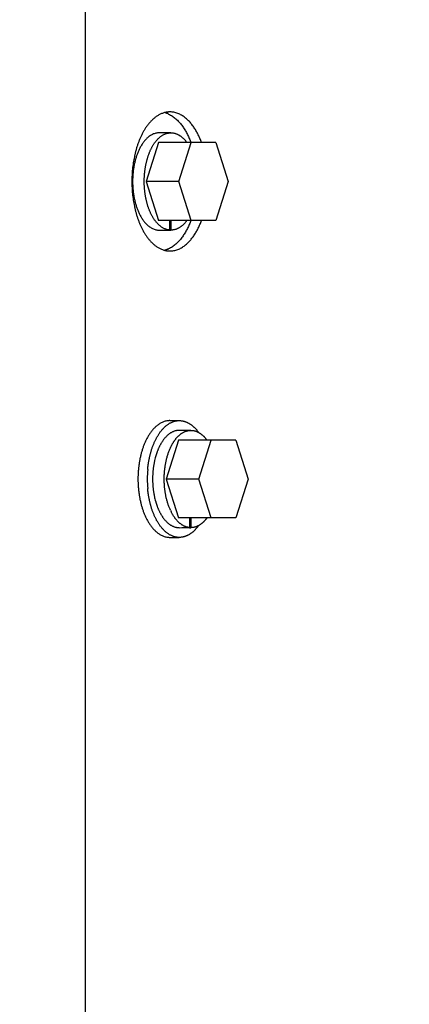
# Model space of a CAD drawing. Extents: x -241 to 226, y -138 to 180.
# Drawn here: x -175 to -172, y -91 to -84 of the extents above; entities that cross this region are included whole.
import ezdxf

# ---------------------------------------------------------------- set-up
doc = ezdxf.new("R2010")
doc.units = 0
doc.layers.get('0').update_dxf_attribs({"linetype": 'CONTINUOUS'})
doc.layers.get('DEFPOINTS').update_dxf_attribs({"linetype": 'CONTINUOUS'})
doc.styles.get("Standard").update_dxf_attribs({"font": 'ROMANS', "bigfont": 'EXTFONT'})
doc.dimstyles.new('ISO-25', dxfattribs={"dimtxt": 2.5, "dimasz": 2.5, "dimexe": 1.25, "dimexo": 0.625, "dimtad": 1, "dimtxsty": 'STANDARD', "dimcen": 2.5, "dimazin": 3, "dimtfac": 1, "dimtmove": 0, "dimatfit": 3})

# ---------------------------------------------------------------- blocks, each defined once
blk = doc.blocks.new('_OPEN30')
at = {"color": 0, "linetype": 'BYBLOCK'}
for p, q in [((-1, 0.267949), (0, 0)), ((0, 0), (-1, -0.267949)), ((0, 0), (-1, 0))]:
    blk.add_line(p, q, dxfattribs=at)
blk = doc.blocks.new('*D17')
at = {"color": 0}
for p, q in [((7.910148, 41.25511), (-51.205249, 41.25511)), ((-48.919249, -117), (-48.919249, 38.25511)), ((-230.162926, -120), (-46.633249, -120))]:
    blk.add_line(p, q, dxfattribs=at)
at = {"layer": 'DEFPOINTS', "color": 0}
for p in [(-48.920249, 41.25511), (7.910148, 41.25511), (-230.162926, -120)]:
    blk.add_point(p, dxfattribs=at)
at = {"color": 0, "xscale": 3, "yscale": 3, "zscale": 3}
for p, rotation in [((-48.919249, 41.25511), 90), ((-48.919249, -120), 270)]:
    blk.add_blockref('_OPEN30', p, dxfattribs=dict(at, rotation=rotation))
at = {"color": 0, "insert": (-51.333649, -39.371445), "char_height": 3.2, "attachment_point": 5, "rotation": 90}
blk.add_mtext('4030', dxfattribs=at)
blk = doc.blocks.new('*D18')
at = {"color": 0}
for p, q in [((-3.55495, 26.096565), (-44.804249, 26.096565)), ((-42.518249, 23.096565), (-42.518249, -117)), ((-230.162926, -120), (-40.232249, -120))]:
    blk.add_line(p, q, dxfattribs=at)
at = {"layer": 'DEFPOINTS', "color": 0}
for p in [(-3.55495, 26.096565), (-230.162926, -120), (-42.520249, -120)]:
    blk.add_point(p, dxfattribs=at)
at = {"color": 0, "xscale": 3, "yscale": 3, "zscale": 3}
for p, rotation in [((-42.518249, 26.096565), 90), ((-42.518249, -120), 270)]:
    blk.add_blockref('_OPEN30', p, dxfattribs=dict(at, rotation=rotation))
at = {"color": 0, "insert": (-44.932649, -46.950717), "char_height": 3.2, "attachment_point": 5, "rotation": 90}
blk.add_mtext('3650', dxfattribs=at)
blk = doc.blocks.new('*D19')
at = {"color": 0}
for p, q in [((33.031464, -79.553414), (-32.004249, -79.553414)), ((-29.718249, -82.553414), (-29.718249, -117)), ((-230.162926, -120), (-27.432249, -120))]:
    blk.add_line(p, q, dxfattribs=at)
at = {"layer": 'DEFPOINTS', "color": 0}
for p in [(33.031464, -79.553414), (-230.162926, -120), (-29.720249, -120)]:
    blk.add_point(p, dxfattribs=at)
at = {"color": 0, "xscale": 3, "yscale": 3, "zscale": 3}
for p, rotation in [((-29.718249, -79.553414), 90), ((-29.718249, -120), 270)]:
    blk.add_blockref('_OPEN30', p, dxfattribs=dict(at, rotation=rotation))
at = {"color": 0, "insert": (-32.132649, -99.775707), "char_height": 3.2, "attachment_point": 5, "rotation": 90}
blk.add_mtext('1010', dxfattribs=at)
blk = doc.blocks.new('*D20')
at = {"color": 0}
for p, q in [((42.223991, -14.542899), (-38.405249, -14.542899)), ((-36.119249, -117), (-36.119249, -17.542899)), ((-230.162926, -120), (-33.833249, -120))]:
    blk.add_line(p, q, dxfattribs=at)
at = {"layer": 'DEFPOINTS', "color": 0}
for p in [(-36.120249, -14.542899), (42.223991, -14.542899), (-230.162926, -120)]:
    blk.add_point(p, dxfattribs=at)
at = {"color": 0, "xscale": 3, "yscale": 3, "zscale": 3}
for p, rotation in [((-36.119249, -14.542899), 90), ((-36.119249, -120), 270)]:
    blk.add_blockref('_OPEN30', p, dxfattribs=dict(at, rotation=rotation))
at = {"color": 0, "insert": (-38.533649, -67.27045), "char_height": 3.2, "attachment_point": 5, "rotation": 90}
blk.add_mtext('2640', dxfattribs=at)

msp = doc.modelspace()

# ---------------------------------------------------------------- linework, layer by layer
at = {"color": 100, "linetype": 'CONTINUOUS'}
for p, q in [((-174.1547, -83.04), (-174.1547, -93.24)), ((-173.5382, -84.51), (-173.6218, -84.51)), ((-173.6268, -84.58), (-173.7155, -84.86)), ((-173.2154, -84.58), (-173.6268, -84.58)), ((-173.4813, -84.86), (-173.3927, -84.58)), ((-173.2154, -84.58), (-173.1267, -84.86)), ((-173.7155, -84.86), (-173.6268, -85.14)), ((-173.4813, -84.86), (-173.7155, -84.86)), ((-173.3927, -85.14), (-173.4813, -84.86)), ((-173.1267, -84.86), (-173.2154, -85.14)), ((-173.2154, -85.14), (-173.6268, -85.14)), ((-173.5477, -85.14), (-173.5477, -85.2096)), ((-173.5382, -85.14), (-173.5382, -85.21)), ((-173.5449, -86.58), (-173.478, -86.58)), ((-173.3943, -86.65), (-173.478, -86.65)), ((-173.483, -86.72), (-173.5717, -87)), ((-173.0715, -86.72), (-173.483, -86.72)), ((-173.3375, -87), (-173.2489, -86.72)), ((-173.0715, -86.72), (-172.9829, -87)), ((-173.5717, -87), (-173.483, -87.28)), ((-173.3375, -87), (-173.5717, -87)), ((-173.2489, -87.28), (-173.3375, -87)), ((-172.9829, -87), (-173.0715, -87.28)), ((-173.0715, -87.28), (-173.483, -87.28)), ((-173.4039, -87.28), (-173.4039, -87.3496)), ((-173.3943, -87.28), (-173.3943, -87.35)), ((-173.5449, -87.42), (-173.478, -87.42))]:
    msp.add_line(p, q, dxfattribs=at)
for centre, radius, start, end in [((-173.6255, -84.5277), 0.1681, 67.59031, 75.37995), ((-173.6295, -84.5378), 0.179, 65.37317, 67.63503), ((-173.6298, -85.1817), 0.1795, 292.87156, 294.60314), ((-173.2347, -86.953), 0.429, 158.33481, 159.38047), ((-173.2173, -86.9236), 0.3565, 153.0281, 153.36858), ((-173.1431, -86.9824), 0.5253, 164.30355, 168.15282), ((-172.9467, -87), 0.7616, 174.88793, 180.00228), ((-172.9504, -87.0002), 0.7579, 179.98511, 185.13824), ((-173.1355, -87.0158), 0.5331, 191.91995, 195.71956), ((-173.2345, -87.0469), 0.4292, 200.69542, 201.63844), ((-173.2045, -87.07), 0.3708, 204.39839, 206.55814)]:
    msp.add_arc(centre, radius, start, end, dxfattribs=at)
for centre, start_param, end_param in [((-173.6218, -84.86), 4.712389, 4.762296), ((-173.5382, -84.86), 4.684217, 4.712389), ((-173.478, -87), 4.712389, 4.762296), ((-173.3943, -87), 4.684217, 4.712389)]:
    msp.add_ellipse(centre, major_axis=(1.4843, 0), ratio=0.235807, start_param=start_param, end_param=end_param, dxfattribs=at)
for points, knots in [([(-173.5835, -84.365), (-173.5907, -84.3669), (-173.605, -84.3716), (-173.6252, -84.3815), (-173.6441, -84.3934), (-173.6618, -84.4073), (-173.6781, -84.4226), (-173.6932, -84.4391), (-173.7072, -84.4566), (-173.72, -84.4749), (-173.7319, -84.4939), (-173.7427, -84.5135), (-173.7527, -84.5335), (-173.7619, -84.5539), (-173.7702, -84.5747), (-173.7778, -84.5957), (-173.7847, -84.617), (-173.7909, -84.6386), (-173.7964, -84.6603), (-173.8012, -84.6822), (-173.8055, -84.7042), (-173.8092, -84.7263), (-173.8123, -84.7485), (-173.8148, -84.7707), (-173.8167, -84.793), (-173.8181, -84.8153), (-173.8189, -84.8377), (-173.8191, -84.8526), (-173.8191, -84.86)], [0, 0, 0, 0, 0.022362, 0.0447927, 0.0671977, 0.0895756, 0.1119544, 0.1343192, 0.1566873, 0.1790545, 0.2014099, 0.2237664, 0.2461259, 0.2684834, 0.2908471, 0.3132246, 0.3356189, 0.3580284, 0.3804475, 0.402867, 0.4252761, 0.4476735, 0.4700611, 0.4924402, 0.5148114, 0.5371743, 0.5595282, 0.5818713, 0.5818713, 0.5818713, 0.5818713]), ([(-173.5448, -84.36), (-173.5458, -84.36), (-173.5476, -84.36), (-173.5504, -84.3601), (-173.5532, -84.3602), (-173.556, -84.3604), (-173.5588, -84.3606), (-173.5616, -84.3609), (-173.5644, -84.3613), (-173.5671, -84.3617), (-173.5699, -84.3621), (-173.5726, -84.3626), (-173.5754, -84.3631), (-173.5781, -84.3637), (-173.5808, -84.3643), (-173.5826, -84.3648), (-173.5835, -84.365)], [0, 0, 0, 0, 0.00279167, 0.00558496, 0.00837959, 0.01117523, 0.01397156, 0.01676825, 0.01956492, 0.02236121, 0.02515674, 0.02795114, 0.03074402, 0.03353555, 0.03632634, 0.03911699, 0.03911699, 0.03911699, 0.03911699]), ([(-173.555, -84.3751), (-173.5503, -84.3772), (-173.541, -84.382), (-173.5276, -84.3902), (-173.5149, -84.3994), (-173.5028, -84.4094), (-173.4912, -84.4202), (-173.4803, -84.4316), (-173.4699, -84.4435), (-173.4602, -84.4559), (-173.451, -84.4686), (-173.4424, -84.4816), (-173.4343, -84.4949), (-173.4267, -84.5085), (-173.4195, -84.5223), (-173.4127, -84.5363), (-173.4063, -84.5506), (-173.4003, -84.565), (-173.3966, -84.5747), (-173.3948, -84.5795)], [0, 0, 0, 0, 0.0155832, 0.0312046, 0.0468888, 0.0626393, 0.0784415, 0.0942657, 0.1100691, 0.1257996, 0.141443, 0.1570316, 0.1725955, 0.1881591, 0.2037389, 0.2193339, 0.2349371, 0.2505397, 0.2661313, 0.2661313, 0.2661313, 0.2661313]), ([(-173.3183, -84.5784), (-173.3199, -84.5739), (-173.3234, -84.5649), (-173.329, -84.5515), (-173.3349, -84.5382), (-173.3411, -84.5252), (-173.3478, -84.5122), (-173.3548, -84.4995), (-173.3621, -84.487), (-173.3699, -84.4748), (-173.3781, -84.4628), (-173.3868, -84.4512), (-173.396, -84.4399), (-173.4056, -84.429), (-173.4158, -84.4186), (-173.4265, -84.4088), (-173.4378, -84.3995), (-173.4496, -84.391), (-173.4619, -84.3832), (-173.4748, -84.3764), (-173.4881, -84.3706), (-173.5018, -84.366), (-173.516, -84.3626), (-173.5303, -84.3605), (-173.54, -84.36), (-173.5448, -84.36)], [0, 0, 0, 0, 0.0144897, 0.0289894, 0.0434946, 0.0580023, 0.0725112, 0.0870217, 0.1015357, 0.1160549, 0.1305736, 0.1450887, 0.1596023, 0.1741224, 0.1886634, 0.2032377, 0.2178211, 0.2323871, 0.2469229, 0.2614326, 0.2759357, 0.2904389, 0.304948, 0.3194638, 0.3339591, 0.3339591, 0.3339591, 0.3339591]), ([(-173.6218, -84.51), (-173.6259, -84.51), (-173.6342, -84.5105), (-173.6465, -84.5127), (-173.6584, -84.5162), (-173.6699, -84.521), (-173.6809, -84.5268), (-173.6913, -84.5336), (-173.7012, -84.5412), (-173.7105, -84.5495), (-173.7193, -84.5583), (-173.7275, -84.5677), (-173.7352, -84.5774), (-173.7424, -84.5875), (-173.7491, -84.598), (-173.7555, -84.6087), (-173.7614, -84.6196), (-173.7669, -84.6307), (-173.772, -84.642), (-173.7768, -84.6535), (-173.7813, -84.6651), (-173.7854, -84.6768), (-173.7892, -84.6886), (-173.7927, -84.7005), (-173.7959, -84.7125), (-173.7988, -84.7246), (-173.8015, -84.7367), (-173.8038, -84.7489), (-173.806, -84.7611), (-173.8078, -84.7734), (-173.8094, -84.7857), (-173.8107, -84.798), (-173.8118, -84.8104), (-173.8127, -84.8228), (-173.8133, -84.8352), (-173.8136, -84.8476), (-173.8137, -84.8559), (-173.8137, -84.86)], [0, 0, 0, 0, 0.0124119, 0.0248291, 0.037243, 0.0496659, 0.0621131, 0.074577, 0.0870257, 0.0994564, 0.1118865, 0.1243178, 0.1367417, 0.1491619, 0.161584, 0.1740074, 0.1864271, 0.198843, 0.2112587, 0.2236754, 0.2360919, 0.2485062, 0.2609194, 0.2733326, 0.2857462, 0.2981595, 0.3105714, 0.3229826, 0.3353939, 0.3478058, 0.3602185, 0.3726318, 0.3850453, 0.3974583, 0.4098702, 0.42228, 0.434687, 0.434687, 0.434687, 0.434687]), ([(-173.7124, -84.7133), (-173.7117, -84.7104), (-173.7102, -84.7047), (-173.7078, -84.6961), (-173.7052, -84.6875), (-173.7025, -84.679), (-173.6996, -84.6705), (-173.6965, -84.6621), (-173.6933, -84.6537), (-173.6899, -84.6454), (-173.6863, -84.6373), (-173.6825, -84.6291), (-173.6785, -84.6211), (-173.6743, -84.6132), (-173.6699, -84.6054), (-173.6653, -84.5977), (-173.6605, -84.5902), (-173.6554, -84.5828), (-173.6501, -84.5756), (-173.6445, -84.5686), (-173.6387, -84.5618), (-173.6326, -84.5552), (-173.6262, -84.5489), (-173.6196, -84.5429), (-173.6126, -84.5373), (-173.6053, -84.532), (-173.5978, -84.5272), (-173.5899, -84.5229), (-173.5818, -84.5191), (-173.5734, -84.5158), (-173.5648, -84.5133), (-173.556, -84.5114), (-173.5471, -84.5103), (-173.5411, -84.51), (-173.5382, -84.51)], [0, 0, 0, 0, 0.0089485, 0.0178986, 0.0268496, 0.035801, 0.0447527, 0.0537046, 0.0626562, 0.0716073, 0.0805582, 0.0895096, 0.0984622, 0.1074148, 0.1163672, 0.1253197, 0.1342738, 0.1432287, 0.152183, 0.1611371, 0.1700933, 0.1790512, 0.1880081, 0.1969653, 0.2059267, 0.2148893, 0.2238497, 0.232811, 0.2417764, 0.2507417, 0.2597103, 0.2686874, 0.2776608, 0.2866172, 0.2866172, 0.2866172, 0.2866172]), ([(-173.5382, -84.51), (-173.5358, -84.51), (-173.5312, -84.5102), (-173.5243, -84.5108), (-173.5174, -84.512), (-173.5107, -84.5135), (-173.504, -84.5155), (-173.4975, -84.5179), (-173.4911, -84.5206), (-173.4849, -84.5237), (-173.4788, -84.5271), (-173.4729, -84.5308), (-173.4672, -84.5347), (-173.4617, -84.5389), (-173.4563, -84.5433), (-173.4512, -84.548), (-173.4461, -84.5528), (-173.4413, -84.5578), (-173.4367, -84.5629), (-173.4322, -84.5682), (-173.4278, -84.5736), (-173.425, -84.5773), (-173.4236, -84.5791)], [0, 0, 0, 0, 0.0069315, 0.0138766, 0.0208305, 0.0277861, 0.0347357, 0.0416793, 0.0486217, 0.0555647, 0.0625065, 0.0694441, 0.0763798, 0.0833167, 0.0902557, 0.0971955, 0.1041336, 0.1110696, 0.1180048, 0.1249389, 0.131871, 0.1387988, 0.1387988, 0.1387988, 0.1387988]), ([(-173.7301, -84.86), (-173.7301, -84.8565), (-173.7301, -84.8494), (-173.7298, -84.8389), (-173.7294, -84.8283), (-173.7287, -84.8177), (-173.7279, -84.8072), (-173.727, -84.7966), (-173.7258, -84.7861), (-173.7245, -84.7756), (-173.723, -84.7651), (-173.7213, -84.7547), (-173.7194, -84.7443), (-173.7173, -84.7339), (-173.715, -84.7236), (-173.7133, -84.7167), (-173.7124, -84.7133)], [0, 0, 0, 0, 0.0105732, 0.0211486, 0.0317258, 0.0423045, 0.0528845, 0.0634656, 0.0740477, 0.0846306, 0.0952135, 0.1057954, 0.1163756, 0.1269536, 0.1375292, 0.1481023, 0.1481023, 0.1481023, 0.1481023]), ([(-173.8191, -84.86), (-173.8191, -84.8674), (-173.8189, -84.8823), (-173.8181, -84.9047), (-173.8167, -84.927), (-173.8148, -84.9493), (-173.8123, -84.9715), (-173.8092, -84.9937), (-173.8055, -85.0158), (-173.8012, -85.0378), (-173.7964, -85.0597), (-173.7909, -85.0814), (-173.7847, -85.103), (-173.7778, -85.1243), (-173.7702, -85.1453), (-173.7619, -85.1661), (-173.7527, -85.1865), (-173.7427, -85.2065), (-173.7319, -85.2261), (-173.72, -85.245), (-173.7072, -85.2634), (-173.6932, -85.2809), (-173.6781, -85.2974), (-173.6618, -85.3127), (-173.6441, -85.3265), (-173.6252, -85.3385), (-173.605, -85.3483), (-173.5908, -85.3531), (-173.5836, -85.355)], [0, 0, 0, 0, 0.0223426, 0.0446958, 0.0670582, 0.0894288, 0.1118073, 0.1341944, 0.1565911, 0.1789996, 0.2014186, 0.2238371, 0.246246, 0.2686397, 0.2910166, 0.3133797, 0.3357366, 0.3580956, 0.3804515, 0.4028064, 0.425173, 0.4475405, 0.4699047, 0.4922829, 0.5146602, 0.5370646, 0.5594947, 0.5818561, 0.5818561, 0.5818561, 0.5818561]), ([(-173.8137, -84.86), (-173.8137, -84.8641), (-173.8136, -84.8724), (-173.8133, -84.8848), (-173.8127, -84.8972), (-173.8118, -84.9096), (-173.8107, -84.922), (-173.8094, -84.9343), (-173.8078, -84.9466), (-173.806, -84.9589), (-173.8038, -84.9711), (-173.8015, -84.9833), (-173.7988, -84.9954), (-173.7959, -85.0075), (-173.7927, -85.0195), (-173.7892, -85.0314), (-173.7854, -85.0432), (-173.7813, -85.0549), (-173.7768, -85.0665), (-173.772, -85.078), (-173.7669, -85.0893), (-173.7614, -85.1004), (-173.7555, -85.1113), (-173.7491, -85.122), (-173.7424, -85.1325), (-173.7352, -85.1426), (-173.7275, -85.1523), (-173.7193, -85.1617), (-173.7105, -85.1705), (-173.7012, -85.1788), (-173.6913, -85.1864), (-173.6809, -85.1932), (-173.6699, -85.199), (-173.6584, -85.2038), (-173.6465, -85.2073), (-173.6342, -85.2095), (-173.6259, -85.21), (-173.6218, -85.21)], [0, 0, 0, 0, 0.0124071, 0.024817, 0.037229, 0.0496422, 0.0620557, 0.0744692, 0.0868821, 0.0992941, 0.1117055, 0.1241168, 0.1365289, 0.1489423, 0.161356, 0.1737693, 0.1861826, 0.198597, 0.2110137, 0.2234304, 0.2358462, 0.2482623, 0.2606822, 0.2731058, 0.285528, 0.2979483, 0.3103722, 0.3228035, 0.3352337, 0.3476646, 0.3601136, 0.3725777, 0.3850251, 0.3974479, 0.4098619, 0.4222794, 0.4346913, 0.4346913, 0.4346913, 0.4346913]), ([(-173.7124, -85.007), (-173.7132, -85.0035), (-173.7149, -84.9967), (-173.7172, -84.9863), (-173.7193, -84.9759), (-173.7212, -84.9655), (-173.7229, -84.955), (-173.7245, -84.9445), (-173.7258, -84.934), (-173.727, -84.9235), (-173.7279, -84.9129), (-173.7287, -84.9024), (-173.7293, -84.8918), (-173.7298, -84.8812), (-173.7301, -84.8706), (-173.7301, -84.8635), (-173.7301, -84.86)], [0, 0, 0, 0, 0.0105941, 0.0211906, 0.0317896, 0.0423908, 0.0529937, 0.0635976, 0.0742015, 0.0848046, 0.0954067, 0.1060077, 0.1166074, 0.1272055, 0.1378019, 0.148396, 0.148396, 0.148396, 0.148396]), ([(-173.5477, -85.2096), (-173.5509, -85.2093), (-173.5572, -85.2084), (-173.5665, -85.2063), (-173.5757, -85.2034), (-173.5845, -85.1998), (-173.5931, -85.1955), (-173.6013, -85.1907), (-173.6092, -85.1853), (-173.6167, -85.1794), (-173.624, -85.1732), (-173.6308, -85.1666), (-173.6374, -85.1597), (-173.6437, -85.1525), (-173.6496, -85.145), (-173.6553, -85.1374), (-173.6607, -85.1295), (-173.6658, -85.1214), (-173.6707, -85.1132), (-173.6753, -85.1049), (-173.6797, -85.0964), (-173.6839, -85.0879), (-173.6879, -85.0792), (-173.6916, -85.0704), (-173.6951, -85.0615), (-173.6985, -85.0526), (-173.7016, -85.0436), (-173.7046, -85.0345), (-173.7074, -85.0254), (-173.71, -85.0162), (-173.7116, -85.01), (-173.7124, -85.007)], [0, 0, 0, 0, 0.009539, 0.0190949, 0.0286519, 0.0381997, 0.0477461, 0.0572909, 0.0668327, 0.0763764, 0.08592, 0.0954595, 0.1049987, 0.1145388, 0.1240773, 0.1336144, 0.1431517, 0.1526885, 0.1622229, 0.1717567, 0.1812922, 0.1908301, 0.2003705, 0.2099136, 0.2194595, 0.2290076, 0.2385571, 0.2481064, 0.2576536, 0.2671963, 0.2767316, 0.2767316, 0.2767316, 0.2767316]), ([(-173.3948, -85.1404), (-173.3966, -85.1453), (-173.4003, -85.155), (-173.4063, -85.1694), (-173.4127, -85.1837), (-173.4195, -85.1977), (-173.4267, -85.2115), (-173.4343, -85.2251), (-173.4424, -85.2384), (-173.451, -85.2514), (-173.4602, -85.2641), (-173.4699, -85.2765), (-173.4803, -85.2884), (-173.4912, -85.2999), (-173.5028, -85.3106), (-173.5149, -85.3207), (-173.5277, -85.3299), (-173.541, -85.3381), (-173.5503, -85.3428), (-173.555, -85.345)], [0, 0, 0, 0, 0.0155971, 0.0312052, 0.0468139, 0.0624145, 0.0779997, 0.0935687, 0.109138, 0.1247322, 0.1403811, 0.1561173, 0.1719266, 0.1877567, 0.2035648, 0.219321, 0.2350108, 0.2506378, 0.2662264, 0.2662264, 0.2662264, 0.2662264]), ([(-173.5449, -85.36), (-173.54, -85.36), (-173.5304, -85.3595), (-173.516, -85.3574), (-173.5019, -85.354), (-173.4881, -85.3494), (-173.4748, -85.3436), (-173.462, -85.3368), (-173.4496, -85.3291), (-173.4378, -85.3205), (-173.4266, -85.3112), (-173.4158, -85.3014), (-173.4057, -85.291), (-173.396, -85.2801), (-173.3869, -85.2689), (-173.3782, -85.2572), (-173.37, -85.2453), (-173.3622, -85.233), (-173.3548, -85.2205), (-173.3478, -85.2078), (-173.3412, -85.1949), (-173.3349, -85.1818), (-173.329, -85.1686), (-173.3235, -85.1552), (-173.32, -85.1462), (-173.3183, -85.1416)], [0, 0, 0, 0, 0.014493, 0.0290063, 0.043513, 0.0580139, 0.0725146, 0.0870219, 0.1015554, 0.1161189, 0.1306999, 0.1452718, 0.1598104, 0.1743281, 0.1888393, 0.203352, 0.2178684, 0.2323851, 0.2468968, 0.2614049, 0.2759114, 0.2904168, 0.3049196, 0.3194169, 0.3339042, 0.3339042, 0.3339042, 0.3339042]), ([(-173.4232, -85.1403), (-173.4246, -85.1421), (-173.4274, -85.1459), (-173.4317, -85.1513), (-173.4362, -85.1566), (-173.4409, -85.1618), (-173.4457, -85.1668), (-173.4508, -85.1717), (-173.4559, -85.1763), (-173.4613, -85.1808), (-173.4669, -85.185), (-173.4726, -85.189), (-173.4785, -85.1927), (-173.4846, -85.1962), (-173.4908, -85.1993), (-173.4973, -85.202), (-173.5038, -85.2044), (-173.5105, -85.2064), (-173.5173, -85.208), (-173.5242, -85.2091), (-173.5312, -85.2098), (-173.5358, -85.21), (-173.5382, -85.21)], [0, 0, 0, 0, 0.0069662, 0.0139367, 0.0209093, 0.0278829, 0.0348574, 0.0418339, 0.0488123, 0.0557898, 0.0627652, 0.0697393, 0.0767155, 0.0836959, 0.0906775, 0.0976585, 0.1046407, 0.111629, 0.1186234, 0.125616, 0.1325999, 0.1395698, 0.1395698, 0.1395698, 0.1395698]), ([(-173.5836, -85.355), (-173.5827, -85.3552), (-173.5808, -85.3557), (-173.5781, -85.3563), (-173.5754, -85.3569), (-173.5727, -85.3574), (-173.5699, -85.3579), (-173.5671, -85.3583), (-173.5644, -85.3587), (-173.5616, -85.3591), (-173.5588, -85.3594), (-173.556, -85.3596), (-173.5532, -85.3598), (-173.5504, -85.3599), (-173.5477, -85.36), (-173.5458, -85.36), (-173.5449, -85.36)], [0, 0, 0, 0, 0.00279097, 0.00558208, 0.00837393, 0.01116714, 0.01396185, 0.01675771, 0.01955433, 0.02235133, 0.02514834, 0.027945, 0.03074096, 0.03353591, 0.03632953, 0.03912152, 0.03912152, 0.03912152, 0.03912152]), ([(-173.56, -85.3471), (-173.5605, -85.3474), (-173.5616, -85.3478), (-173.5632, -85.3485), (-173.5648, -85.3491), (-173.5665, -85.3497), (-173.5681, -85.3503), (-173.5697, -85.3509), (-173.5714, -85.3515), (-173.573, -85.352), (-173.5747, -85.3526), (-173.5764, -85.3531), (-173.578, -85.3536), (-173.5797, -85.3541), (-173.5814, -85.3545), (-173.5825, -85.3548), (-173.5831, -85.355)], [0, 0, 0, 0, 0.00174315, 0.00348634, 0.00522967, 0.00697329, 0.00871722, 0.01046139, 0.01220571, 0.0139501, 0.01569448, 0.01743879, 0.01918296, 0.02092691, 0.0226706, 0.02441396, 0.02441396, 0.02441396, 0.02441396]), ([(-173.5449, -86.58), (-173.5488, -86.58), (-173.5567, -86.5804), (-173.5685, -86.582), (-173.58, -86.5848), (-173.5913, -86.5885), (-173.6023, -86.5931), (-173.6128, -86.5985), (-173.6229, -86.6047), (-173.6326, -86.6115), (-173.6419, -86.6189), (-173.6507, -86.6269), (-173.6591, -86.6352), (-173.6672, -86.644), (-173.6748, -86.653), (-173.682, -86.6624), (-173.6889, -86.6721), (-173.6954, -86.682), (-173.7016, -86.6921), (-173.7075, -86.7024), (-173.713, -86.7129), (-173.7183, -86.7235), (-173.7233, -86.7343), (-173.728, -86.7451), (-173.7324, -86.7561), (-173.7366, -86.7672), (-173.7406, -86.7784), (-173.7443, -86.7897), (-173.7477, -86.801), (-173.751, -86.8124), (-173.754, -86.8239), (-173.7568, -86.8354), (-173.7594, -86.847), (-173.7618, -86.8586), (-173.764, -86.8702), (-173.7659, -86.8819), (-173.7677, -86.8937), (-173.7693, -86.9054), (-173.7707, -86.9172), (-173.7719, -86.929), (-173.7729, -86.9408), (-173.7738, -86.9526), (-173.7744, -86.9645), (-173.7749, -86.9763), (-173.7751, -86.9881), (-173.7752, -86.9961), (-173.7752, -87)], [0, 0, 0, 0, 0.0118551, 0.0237197, 0.0355792, 0.0474371, 0.0592942, 0.0711525, 0.0830084, 0.0948648, 0.1067194, 0.1185743, 0.1304281, 0.1422815, 0.154135, 0.1659874, 0.1778399, 0.1896915, 0.2015427, 0.2133951, 0.2252485, 0.2371042, 0.2489631, 0.2608249, 0.2726882, 0.2845506, 0.2964099, 0.3082668, 0.3201227, 0.3319782, 0.3438336, 0.3556887, 0.3675432, 0.379397, 0.391251, 0.4031053, 0.4149603, 0.4268159, 0.4386721, 0.4505284, 0.4623848, 0.4742406, 0.4860957, 0.4979495, 0.5098015, 0.5216511, 0.5216511, 0.5216511, 0.5216511]), ([(-173.6928, -86.8485), (-173.6921, -86.8453), (-173.6907, -86.839), (-173.6885, -86.8295), (-173.6861, -86.8201), (-173.6836, -86.8107), (-173.6809, -86.8014), (-173.6781, -86.7921), (-173.6752, -86.7829), (-173.672, -86.7737), (-173.6687, -86.7645), (-173.6653, -86.7555), (-173.6616, -86.7465), (-173.6578, -86.7375), (-173.6538, -86.7287), (-173.6496, -86.7199), (-173.6453, -86.7112), (-173.6407, -86.7027), (-173.6359, -86.6942), (-173.6309, -86.6859), (-173.6257, -86.6777), (-173.6203, -86.6697), (-173.6146, -86.6618), (-173.6087, -86.6541), (-173.6025, -86.6466), (-173.596, -86.6393), (-173.5893, -86.6323), (-173.5823, -86.6255), (-173.5751, -86.619), (-173.5675, -86.6129), (-173.5596, -86.6072), (-173.5515, -86.6019), (-173.5431, -86.597), (-173.5344, -86.5927), (-173.5254, -86.5889), (-173.5163, -86.5857), (-173.5069, -86.5832), (-173.4973, -86.5814), (-173.4877, -86.5802), (-173.4812, -86.58), (-173.478, -86.58)], [0, 0, 0, 0, 0.0097064, 0.0194145, 0.0291237, 0.0388334, 0.0485435, 0.0582538, 0.0679642, 0.0776745, 0.0873842, 0.0970936, 0.106803, 0.116513, 0.1262241, 0.1359354, 0.1456464, 0.1553574, 0.1650691, 0.1747826, 0.1844967, 0.1942101, 0.2039228, 0.2136362, 0.2233519, 0.2330682, 0.2427842, 0.2525016, 0.2622249, 0.2719528, 0.2816775, 0.2913951, 0.3011072, 0.3108166, 0.3205259, 0.3302361, 0.339946, 0.3496564, 0.3593692, 0.3690778, 0.3690778, 0.3690778, 0.3690778]), ([(-173.478, -86.58), (-173.4758, -86.58), (-173.4714, -86.5801), (-173.4649, -86.5806), (-173.4585, -86.5814), (-173.4521, -86.5826), (-173.4457, -86.5841), (-173.4395, -86.5859), (-173.4333, -86.5879), (-173.4272, -86.5903), (-173.4212, -86.5929), (-173.4154, -86.5957), (-173.4096, -86.5988), (-173.404, -86.6022), (-173.3986, -86.6057), (-173.3932, -86.6094), (-173.388, -86.6133), (-173.3829, -86.6174), (-173.3779, -86.6216), (-173.3731, -86.626), (-173.3684, -86.6305), (-173.3638, -86.6352), (-173.3593, -86.6399), (-173.355, -86.6448), (-173.3508, -86.6498), (-173.3467, -86.6548), (-173.3427, -86.66), (-173.3401, -86.6635), (-173.3389, -86.6652)], [0, 0, 0, 0, 0.006511, 0.0130259, 0.0195416, 0.0260556, 0.0325688, 0.0390819, 0.0455948, 0.052108, 0.0586209, 0.0651329, 0.0716452, 0.0781584, 0.0846724, 0.0911887, 0.0977085, 0.1042317, 0.1107574, 0.1172838, 0.1238082, 0.1303296, 0.1368491, 0.1433673, 0.1498845, 0.1564005, 0.1629143, 0.169425, 0.169425, 0.169425, 0.169425]), ([(-173.478, -86.65), (-173.4805, -86.65), (-173.4857, -86.6502), (-173.4934, -86.651), (-173.5011, -86.6525), (-173.5086, -86.6544), (-173.516, -86.6568), (-173.5232, -86.6598), (-173.5302, -86.6631), (-173.537, -86.6669), (-173.5435, -86.671), (-173.5499, -86.6754), (-173.556, -86.6802), (-173.5619, -86.6852), (-173.5676, -86.6905), (-173.5731, -86.696), (-173.5784, -86.7017), (-173.5835, -86.7075), (-173.5883, -86.7136), (-173.593, -86.7198), (-173.5975, -86.7261), (-173.6018, -86.7325), (-173.6059, -86.7391), (-173.6099, -86.7457), (-173.6137, -86.7525), (-173.6174, -86.7594), (-173.6209, -86.7663), (-173.6242, -86.7733), (-173.6274, -86.7804), (-173.6305, -86.7875), (-173.6325, -86.7923), (-173.6334, -86.7947)], [0, 0, 0, 0, 0.0077541, 0.0155184, 0.0232843, 0.0310455, 0.0388051, 0.0465641, 0.0543213, 0.0620793, 0.0698379, 0.077594, 0.0853493, 0.0931054, 0.1008607, 0.1086147, 0.1163687, 0.1241225, 0.1318745, 0.1396257, 0.147378, 0.1551323, 0.1628884, 0.1706467, 0.1784074, 0.1861703, 0.1939346, 0.201699, 0.2094617, 0.2172206, 0.2249732, 0.2249732, 0.2249732, 0.2249732]), ([(-173.535, -86.7619), (-173.5341, -86.76), (-173.532, -86.7561), (-173.5289, -86.7504), (-173.5257, -86.7447), (-173.5223, -86.7391), (-173.5189, -86.7336), (-173.5153, -86.7282), (-173.5116, -86.7228), (-173.5077, -86.7175), (-173.5037, -86.7124), (-173.4996, -86.7073), (-173.4954, -86.7024), (-173.491, -86.6976), (-173.4865, -86.6929), (-173.4818, -86.6884), (-173.4769, -86.684), (-173.4719, -86.6798), (-173.4668, -86.6758), (-173.4615, -86.672), (-173.456, -86.6685), (-173.4504, -86.6652), (-173.4446, -86.6622), (-173.4387, -86.6594), (-173.4326, -86.657), (-173.4265, -86.6549), (-173.4202, -86.6531), (-173.4138, -86.6517), (-173.4074, -86.6507), (-173.4009, -86.6501), (-173.3965, -86.65), (-173.3943, -86.65)], [0, 0, 0, 0, 0.0065155, 0.0130362, 0.0195599, 0.0260849, 0.0326097, 0.0391334, 0.0456552, 0.0521751, 0.0586932, 0.0652097, 0.0717246, 0.0782389, 0.0847542, 0.0912706, 0.097787, 0.1043036, 0.1108211, 0.1173387, 0.1238559, 0.130374, 0.1368933, 0.143412, 0.1499303, 0.1564496, 0.1629693, 0.1694904, 0.1760141, 0.1825363, 0.1890521, 0.1890521, 0.1890521, 0.1890521]), ([(-173.3943, -86.65), (-173.393, -86.65), (-173.3902, -86.6501), (-173.3861, -86.6503), (-173.382, -86.6507), (-173.3778, -86.6513), (-173.3738, -86.652), (-173.3697, -86.6529), (-173.3657, -86.6539), (-173.3617, -86.6551), (-173.3578, -86.6564), (-173.3539, -86.6578), (-173.3501, -86.6594), (-173.3463, -86.6611), (-173.3426, -86.6629), (-173.3402, -86.6642), (-173.3389, -86.6649)], [0, 0, 0, 0, 0.00413248, 0.00826959, 0.01241067, 0.01655481, 0.02070089, 0.02484761, 0.02899353, 0.03313779, 0.03728087, 0.04142305, 0.04556414, 0.04970355, 0.05384027, 0.05797296, 0.05797296, 0.05797296, 0.05797296]), ([(-173.3389, -86.6649), (-173.3373, -86.6658), (-173.3339, -86.6678), (-173.329, -86.6708), (-173.3242, -86.6741), (-173.3196, -86.6776), (-173.315, -86.6812), (-173.3106, -86.685), (-173.3063, -86.6889), (-173.3022, -86.693), (-173.2981, -86.6971), (-173.2942, -86.7014), (-173.2903, -86.7058), (-173.2866, -86.7103), (-173.283, -86.7148), (-173.2807, -86.7179), (-173.2795, -86.7195)], [0, 0, 0, 0, 0.0057895, 0.0115816, 0.01737701, 0.0231755, 0.02897798, 0.03478553, 0.04059838, 0.04641599, 0.05223707, 0.05805962, 0.06388105, 0.06969814, 0.07550718, 0.08130393, 0.08130393, 0.08130393, 0.08130393]), ([(-173.6362, -86.802), (-173.6366, -86.8029), (-173.6372, -86.8047), (-173.6382, -86.8074), (-173.6392, -86.8101), (-173.6401, -86.8128), (-173.6411, -86.8155), (-173.642, -86.8182), (-173.6429, -86.821), (-173.6438, -86.8237), (-173.6447, -86.8265), (-173.6455, -86.8292), (-173.6463, -86.832), (-173.6472, -86.8347), (-173.648, -86.8375), (-173.6485, -86.8393), (-173.6487, -86.8403)], [0, 0, 0, 0, 0.00287747, 0.00575496, 0.00863254, 0.01151025, 0.0143881, 0.01726608, 0.02014414, 0.02302226, 0.0259004, 0.02877852, 0.03165658, 0.03453453, 0.03741233, 0.04028993, 0.04028993, 0.04028993, 0.04028993]), ([(-173.5863, -87), (-173.5863, -86.9959), (-173.5862, -86.9878), (-173.5859, -86.9757), (-173.5853, -86.9635), (-173.5845, -86.9513), (-173.5834, -86.9392), (-173.5821, -86.9271), (-173.5806, -86.915), (-173.5788, -86.903), (-173.5768, -86.891), (-173.5745, -86.879), (-173.572, -86.8671), (-173.5692, -86.8552), (-173.5661, -86.8435), (-173.5627, -86.8318), (-173.5591, -86.8201), (-173.5551, -86.8086), (-173.5508, -86.7972), (-173.5463, -86.7859), (-173.5413, -86.7748), (-173.5378, -86.7674), (-173.536, -86.7638)], [0, 0, 0, 0, 0.0121726, 0.0243478, 0.0365248, 0.0487028, 0.0608812, 0.0730595, 0.0852372, 0.0974141, 0.1095903, 0.1217663, 0.1339427, 0.1461196, 0.1582967, 0.1704744, 0.1826541, 0.1948372, 0.2070222, 0.2192049, 0.2313831, 0.2435561, 0.2435561, 0.2435561, 0.2435561]), ([(-173.7053, -86.9321), (-173.7051, -86.9301), (-173.7047, -86.9261), (-173.7041, -86.9201), (-173.7034, -86.9141), (-173.7027, -86.9081), (-173.702, -86.9021), (-173.7011, -86.8961), (-173.7003, -86.8901), (-173.6994, -86.8841), (-173.6984, -86.8782), (-173.6974, -86.8722), (-173.6963, -86.8663), (-173.6952, -86.8603), (-173.694, -86.8544), (-173.6932, -86.8504), (-173.6928, -86.8485)], [0, 0, 0, 0, 0.00604169, 0.01208344, 0.01812556, 0.02416837, 0.03021193, 0.03625605, 0.04230052, 0.04834515, 0.05438975, 0.06043416, 0.06647821, 0.07252176, 0.07856468, 0.08460685, 0.08460685, 0.08460685, 0.08460685]), ([(-173.6571, -86.8745), (-173.6578, -86.8775), (-173.659, -86.8834), (-173.6606, -86.8922), (-173.6621, -86.9011), (-173.6635, -86.9101), (-173.6647, -86.919), (-173.6658, -86.928), (-173.6668, -86.9369), (-173.6676, -86.9459), (-173.6683, -86.9549), (-173.6689, -86.9639), (-173.6694, -86.9729), (-173.6697, -86.982), (-173.6699, -86.991), (-173.6699, -86.997), (-173.6699, -87)], [0, 0, 0, 0, 0.0090213, 0.0180441, 0.0270683, 0.0360937, 0.04512, 0.0541469, 0.0631739, 0.0722005, 0.0812266, 0.0902522, 0.0992769, 0.1083008, 0.1173235, 0.1263448, 0.1263448, 0.1263448, 0.1263448]), ([(-173.7752, -87), (-173.7752, -87.0039), (-173.7751, -87.0119), (-173.7749, -87.0237), (-173.7744, -87.0355), (-173.7738, -87.0474), (-173.7729, -87.0592), (-173.7719, -87.071), (-173.7707, -87.0828), (-173.7693, -87.0946), (-173.7677, -87.1063), (-173.7659, -87.1181), (-173.764, -87.1298), (-173.7618, -87.1414), (-173.7594, -87.153), (-173.7568, -87.1646), (-173.754, -87.1761), (-173.751, -87.1876), (-173.7477, -87.199), (-173.7443, -87.2103), (-173.7406, -87.2216), (-173.7366, -87.2328), (-173.7324, -87.2439), (-173.728, -87.2549), (-173.7233, -87.2658), (-173.7183, -87.2765), (-173.713, -87.2871), (-173.7075, -87.2976), (-173.7016, -87.3079), (-173.6954, -87.318), (-173.6889, -87.3279), (-173.682, -87.3376), (-173.6748, -87.347), (-173.6671, -87.356), (-173.6591, -87.3648), (-173.6507, -87.3731), (-173.6419, -87.3811), (-173.6326, -87.3885), (-173.6229, -87.3953), (-173.6128, -87.4015), (-173.6022, -87.4069), (-173.5913, -87.4115), (-173.58, -87.4152), (-173.5685, -87.418), (-173.5567, -87.4196), (-173.5488, -87.42), (-173.5449, -87.42)], [0, 0, 0, 0, 0.0118498, 0.0237019, 0.0355558, 0.047411, 0.059267, 0.0711235, 0.08298, 0.0948363, 0.106692, 0.1185471, 0.1304016, 0.1422557, 0.1541097, 0.1659642, 0.1778195, 0.189675, 0.2015307, 0.2133866, 0.2252437, 0.2371031, 0.2489657, 0.2608291, 0.2726911, 0.2845501, 0.2964059, 0.3082594, 0.3201119, 0.3319633, 0.343815, 0.3556676, 0.3675202, 0.3793738, 0.3912273, 0.4030812, 0.4149363, 0.426791, 0.4386476, 0.4505036, 0.462362, 0.4742192, 0.4860772, 0.4979369, 0.5098016, 0.5216569, 0.5216569, 0.5216569, 0.5216569]), ([(-173.6699, -87), (-173.6699, -87.003), (-173.6699, -87.0091), (-173.6697, -87.0181), (-173.6694, -87.0271), (-173.6689, -87.0362), (-173.6683, -87.0452), (-173.6676, -87.0543), (-173.6668, -87.0633), (-173.6658, -87.0723), (-173.6647, -87.0813), (-173.6634, -87.0902), (-173.6621, -87.0992), (-173.6605, -87.1081), (-173.6589, -87.117), (-173.6577, -87.1229), (-173.6571, -87.1259)], [0, 0, 0, 0, 0.0090504, 0.0181021, 0.027155, 0.0362089, 0.0452635, 0.0543187, 0.0633744, 0.0724304, 0.0814864, 0.0905419, 0.0995963, 0.1086496, 0.1177014, 0.1267518, 0.1267518, 0.1267518, 0.1267518]), ([(-173.5422, -87.2232), (-173.5438, -87.2197), (-173.5468, -87.2127), (-173.5511, -87.2021), (-173.5551, -87.1913), (-173.5588, -87.1805), (-173.5623, -87.1696), (-173.5655, -87.1586), (-173.5685, -87.1475), (-173.5712, -87.1364), (-173.5736, -87.1252), (-173.5759, -87.1139), (-173.5779, -87.1027), (-173.5797, -87.0913), (-173.5812, -87.08), (-173.5826, -87.0686), (-173.5837, -87.0572), (-173.5847, -87.0458), (-173.5854, -87.0344), (-173.5859, -87.0229), (-173.5862, -87.0115), (-173.5863, -87.0038), (-173.5863, -87)], [0, 0, 0, 0, 0.0114536, 0.0229111, 0.034372, 0.0458345, 0.0572958, 0.0687547, 0.0802121, 0.091669, 0.1031257, 0.1145821, 0.1260381, 0.1374944, 0.1489511, 0.1604085, 0.1718664, 0.1833244, 0.1947822, 0.2062391, 0.2176946, 0.2291479, 0.2291479, 0.2291479, 0.2291479]), ([(-173.6928, -87.1515), (-173.6932, -87.1496), (-173.694, -87.1456), (-173.6952, -87.1397), (-173.6963, -87.1338), (-173.6974, -87.1279), (-173.6984, -87.1219), (-173.6994, -87.116), (-173.7003, -87.11), (-173.7011, -87.104), (-173.7019, -87.0981), (-173.7027, -87.0921), (-173.7034, -87.0861), (-173.7041, -87.0801), (-173.7047, -87.0741), (-173.7051, -87.0701), (-173.7053, -87.0681)], [0, 0, 0, 0, 0.00603048, 0.01206107, 0.018092, 0.0241235, 0.0301556, 0.03618818, 0.04222113, 0.04825429, 0.05428753, 0.06032067, 0.06635355, 0.072386, 0.07841782, 0.08444881, 0.08444881, 0.08444881, 0.08444881]), ([(-173.478, -87.42), (-173.4812, -87.42), (-173.4877, -87.4197), (-173.4973, -87.4186), (-173.5069, -87.4168), (-173.5163, -87.4143), (-173.5254, -87.4111), (-173.5344, -87.4073), (-173.5431, -87.403), (-173.5515, -87.3981), (-173.5596, -87.3928), (-173.5675, -87.3871), (-173.5751, -87.381), (-173.5823, -87.3745), (-173.5893, -87.3677), (-173.596, -87.3607), (-173.6025, -87.3534), (-173.6087, -87.3459), (-173.6146, -87.3382), (-173.6203, -87.3304), (-173.6257, -87.3223), (-173.6309, -87.3141), (-173.6359, -87.3058), (-173.6407, -87.2973), (-173.6453, -87.2888), (-173.6496, -87.2801), (-173.6538, -87.2713), (-173.6578, -87.2625), (-173.6616, -87.2535), (-173.6653, -87.2445), (-173.6687, -87.2355), (-173.672, -87.2263), (-173.6752, -87.2171), (-173.6781, -87.2079), (-173.6809, -87.1986), (-173.6836, -87.1893), (-173.6861, -87.1799), (-173.6885, -87.1705), (-173.6907, -87.161), (-173.6921, -87.1547), (-173.6928, -87.1515)], [0, 0, 0, 0, 0.009708, 0.0194201, 0.0291298, 0.0388389, 0.0485485, 0.058257, 0.0679658, 0.0776772, 0.0873941, 0.0971181, 0.1068453, 0.1165679, 0.1262846, 0.1359999, 0.1457155, 0.1554305, 0.1651432, 0.1748552, 0.1845679, 0.1942813, 0.2039942, 0.2137052, 0.2234154, 0.2331258, 0.2428363, 0.2525467, 0.2622561, 0.2719648, 0.2816734, 0.2913825, 0.301092, 0.3108018, 0.3205114, 0.3302207, 0.3399298, 0.3496383, 0.3593457, 0.3690514, 0.3690514, 0.3690514, 0.3690514]), ([(-173.6486, -87.1602), (-173.6484, -87.1611), (-173.6478, -87.163), (-173.647, -87.1657), (-173.6462, -87.1685), (-173.6454, -87.1713), (-173.6445, -87.174), (-173.6436, -87.1768), (-173.6427, -87.1795), (-173.6418, -87.1823), (-173.6409, -87.185), (-173.64, -87.1877), (-173.639, -87.1904), (-173.638, -87.1931), (-173.637, -87.1959), (-173.6364, -87.1977), (-173.636, -87.1986)], [0, 0, 0, 0, 0.00288433, 0.00576866, 0.0086531, 0.0115377, 0.0144225, 0.01730744, 0.02019246, 0.02307753, 0.02596258, 0.02884758, 0.03173249, 0.03461728, 0.03750191, 0.04038635, 0.04038635, 0.04038635, 0.04038635]), ([(-173.6335, -87.2051), (-173.6325, -87.2075), (-173.6306, -87.2123), (-173.6275, -87.2195), (-173.6243, -87.2266), (-173.621, -87.2336), (-173.6175, -87.2405), (-173.6138, -87.2474), (-173.61, -87.2541), (-173.606, -87.2608), (-173.6019, -87.2674), (-173.5976, -87.2738), (-173.5931, -87.2801), (-173.5884, -87.2863), (-173.5835, -87.2924), (-173.5785, -87.2983), (-173.5732, -87.304), (-173.5677, -87.3095), (-173.562, -87.3147), (-173.5561, -87.3198), (-173.55, -87.3245), (-173.5436, -87.329), (-173.537, -87.3331), (-173.5302, -87.3369), (-173.5232, -87.3402), (-173.516, -87.3431), (-173.5086, -87.3456), (-173.5011, -87.3475), (-173.4935, -87.3489), (-173.4857, -87.3498), (-173.4805, -87.35), (-173.478, -87.35)], [0, 0, 0, 0, 0.0077593, 0.015525, 0.0232945, 0.0310656, 0.0388367, 0.0466064, 0.0543739, 0.062139, 0.0699019, 0.0776629, 0.085422, 0.0931799, 0.1009387, 0.1086993, 0.1164601, 0.1242208, 0.1319829, 0.1397457, 0.1475078, 0.1552707, 0.1630362, 0.1708009, 0.1785648, 0.1863306, 0.194097, 0.201865, 0.2096377, 0.2174088, 0.2251697, 0.2251697, 0.2251697, 0.2251697]), ([(-173.4039, -87.3496), (-173.4062, -87.3494), (-173.4109, -87.3488), (-173.4177, -87.3475), (-173.4245, -87.3457), (-173.4312, -87.3436), (-173.4377, -87.341), (-173.4441, -87.3381), (-173.4503, -87.3349), (-173.4563, -87.3313), (-173.4622, -87.3275), (-173.4679, -87.3234), (-173.4733, -87.319), (-173.4787, -87.3145), (-173.4838, -87.3097), (-173.4888, -87.3048), (-173.4936, -87.2997), (-173.4982, -87.2944), (-173.5026, -87.289), (-173.507, -87.2835), (-173.5111, -87.2778), (-173.5151, -87.2721), (-173.519, -87.2662), (-173.5227, -87.2603), (-173.5263, -87.2543), (-173.5297, -87.2482), (-173.533, -87.242), (-173.5351, -87.2379), (-173.5362, -87.2358)], [0, 0, 0, 0, 0.0069949, 0.0139961, 0.0209976, 0.0279962, 0.034994, 0.0419913, 0.0489883, 0.0559859, 0.0629824, 0.069978, 0.0769743, 0.083971, 0.0909685, 0.0979692, 0.1049742, 0.1119833, 0.118995, 0.1260068, 0.1330154, 0.1400204, 0.147023, 0.1540241, 0.1610241, 0.1680226, 0.1750191, 0.1820125, 0.1820125, 0.1820125, 0.1820125]), ([(-173.2797, -87.2807), (-173.2809, -87.2823), (-173.2832, -87.2854), (-173.2869, -87.29), (-173.2906, -87.2946), (-173.2945, -87.299), (-173.2985, -87.3033), (-173.3026, -87.3075), (-173.3069, -87.3116), (-173.3113, -87.3156), (-173.3158, -87.3194), (-173.3204, -87.323), (-173.3251, -87.3265), (-173.33, -87.3298), (-173.335, -87.3329), (-173.3384, -87.3348), (-173.3402, -87.3358)], [0, 0, 0, 0, 0.00587889, 0.01176118, 0.01764564, 0.02353156, 0.02941881, 0.03530788, 0.0411999, 0.04709644, 0.0529958, 0.05889426, 0.06478899, 0.07067828, 0.07656164, 0.08243989, 0.08243989, 0.08243989, 0.08243989]), ([(-173.34, -87.3363), (-173.3412, -87.338), (-173.3438, -87.3414), (-173.3478, -87.3465), (-173.3518, -87.3515), (-173.356, -87.3564), (-173.3604, -87.3612), (-173.3648, -87.3659), (-173.3694, -87.3704), (-173.374, -87.3749), (-173.3788, -87.3792), (-173.3838, -87.3833), (-173.3888, -87.3873), (-173.394, -87.3912), (-173.3993, -87.3948), (-173.4048, -87.3983), (-173.4103, -87.4015), (-173.416, -87.4046), (-173.4218, -87.4074), (-173.4277, -87.4099), (-173.4338, -87.4122), (-173.4399, -87.4143), (-173.4461, -87.416), (-173.4524, -87.4175), (-173.4587, -87.4186), (-173.4651, -87.4194), (-173.4715, -87.4199), (-173.4758, -87.42), (-173.478, -87.42)], [0, 0, 0, 0, 0.0064394, 0.0128819, 0.0193265, 0.0257724, 0.0322192, 0.0386673, 0.0451172, 0.0515701, 0.0580249, 0.0644789, 0.0709306, 0.0773788, 0.0838238, 0.0902664, 0.0967083, 0.1031493, 0.1095899, 0.1160315, 0.1224734, 0.1289149, 0.1353566, 0.1417985, 0.1482411, 0.1546853, 0.1611289, 0.1675685, 0.1675685, 0.1675685, 0.1675685]), ([(-173.3402, -87.3358), (-173.3413, -87.3364), (-173.3437, -87.3376), (-173.3474, -87.3394), (-173.3511, -87.341), (-173.3548, -87.3425), (-173.3586, -87.3439), (-173.3625, -87.3452), (-173.3664, -87.3463), (-173.3703, -87.3473), (-173.3742, -87.3481), (-173.3782, -87.3488), (-173.3822, -87.3493), (-173.3863, -87.3497), (-173.3903, -87.3499), (-173.393, -87.35), (-173.3943, -87.35)], [0, 0, 0, 0, 0.00403452, 0.00807281, 0.01211365, 0.0161561, 0.02019959, 0.02424395, 0.0282894, 0.03233634, 0.03638397, 0.04043098, 0.04447617, 0.04851851, 0.05255716, 0.05659149, 0.05659149, 0.05659149, 0.05659149])]:
    msp.add_open_spline(points, degree=3, knots=knots, dxfattribs=at)

# ---------------------------------------------------------------- dimensions: what is measured, and where the dimension line sits
at = {"color": 7}
for base, p1, p2, angle, text, picture, middle in [((-48.9192, 41.2551), (-230.1629, -120), (7.9101, 41.2551), 270, '4030', '*D17', (-48.9192, -39.3714)), ((-42.5182, -120), (-3.5549, 26.0966), (-230.1629, -120), 90, '3650', '*D18', (-42.5182, -46.9507)), ((-36.1192, -14.5429), (-230.1629, -120), (42.224, -14.5429), 270, '2640', '*D20', (-36.1192, -67.2704)), ((-29.7182, -120), (33.0315, -79.5534), (-230.1629, -120), 90, '1010', '*D19', (-29.7182, -99.7757))]:
    dim = msp.add_linear_dim(base=base, p1=p1, p2=p2, angle=angle, text=text, dimstyle='ISO-25', override={"dimtxt": 3.2, "dimasz": 3, "dimexe": 2.286, "dimexo": 0, "dimgap": 0.8, "dimtad": 1, "dimtih": 0, "dimtoh": 0, "dimdec": 0, "dimdsep": 46, "dimblk1": 'OPEN30', "dimblk2": 'OPEN30', "dimsah": 1, "dimse1": 0, "dimse2": 0, "dimtmove": 0}, dxfattribs=at)
    dim.commit()
    dim.dimension.update_dxf_attribs({"geometry": picture, "text_midpoint": middle, "dimtype": 160})

doc.saveas('drawing.dxf')
